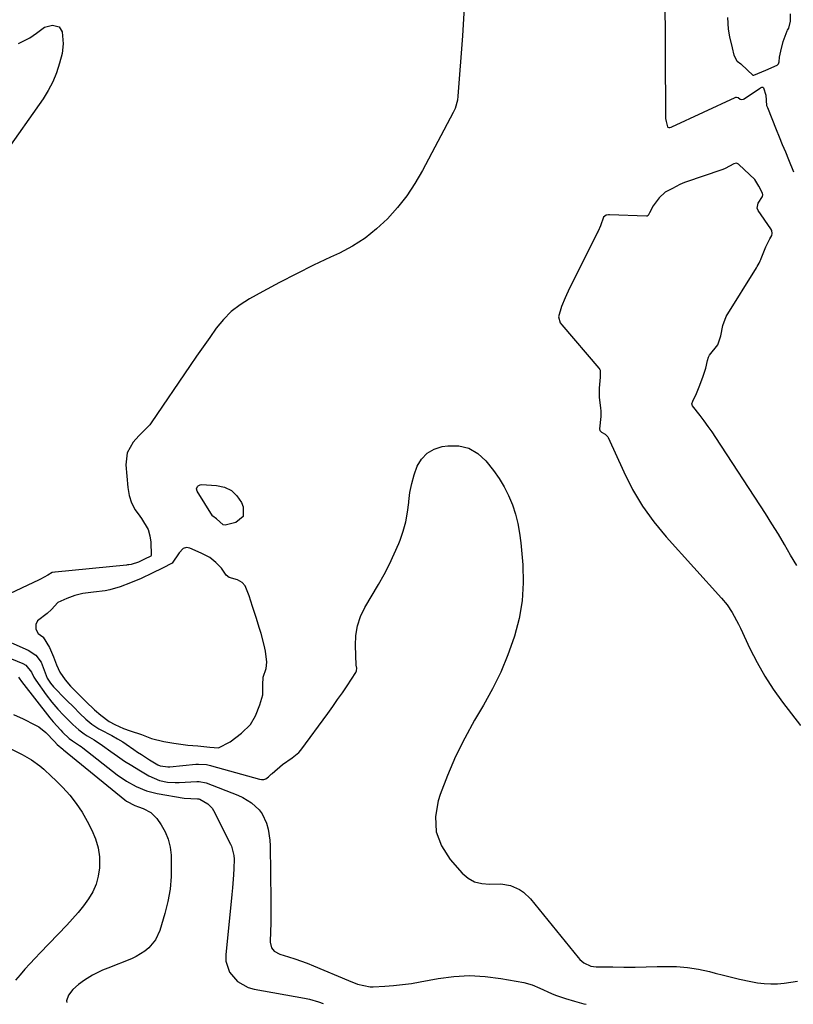
# Model space of a CAD drawing. Units: inches. Extents: x 1900252 to 1905594, y 432590 to 437874.
# Drawn here: x 1903402 to 1903691, y 432596 to 432964 of the extents above; entities that cross this region are included whole.
import ezdxf

# ---------------------------------------------------------------- set-up
doc = ezdxf.new("R2010")
doc.units = ezdxf.units.IN
doc.header["$MEASUREMENT"] = 0
for name, color, linetype in [('1', 7, 'Continuous'), ('7', 7, 'Continuous'), ('8', 7, 'Continuous')]:
    doc.layers.add(name, color=color, linetype=linetype)

msp = doc.modelspace()

# ---------------------------------------------------------------- linework, layer by layer
at = {"layer": '1', "color": 18}
for points in [[(1903642.67, 432975.8, 1734), (1903642.96, 432927.75, 1734), (1903643.01, 432927.05, 1734), (1903643.24, 432925.91, 1734), (1903643.72, 432923.94, 1734), (1903643.84, 432923.8, 1734), (1903644.2, 432923.68, 1734), (1903644.57, 432923.71, 1734), (1903645.11, 432923.83, 1734), (1903645.36, 432923.94, 1734), (1903669.01, 432934.97, 1734), (1903669.19, 432935.03, 1734), (1903669.55, 432935.06, 1734), (1903670.09, 432934.88, 1734), (1903670.88, 432934.26, 1734), (1903671.36, 432934.17, 1734), (1903672.09, 432934.34, 1734), (1903672.32, 432934.46, 1734), (1903678.1, 432938.31, 1734), (1903678.51, 432938.58, 1734), (1903678.95, 432938.8, 1734), (1903679.08, 432938.81, 1734), (1903679.33, 432938.76, 1734), (1903679.44, 432938.7, 1734), (1903679.6, 432938.51, 1734), (1903680.44, 432935.82, 1734), (1903680.73, 432931.98, 1734), (1903681.02, 432931.12, 1734), (1903684.31, 432923.03, 1734), (1903685.45, 432920.22, 1734), (1903686.6, 432917.41, 1734), (1903687.74, 432914.59, 1734), (1903688.89, 432911.78, 1734), (1903690.76, 432907.19, 1734)], [(1903567.78, 432968.46, 1736), (1903567.16, 432957.9, 1736), (1903565.47, 432935.45, 1736), (1903565.27, 432933.87, 1736), (1903564.4, 432930.81, 1736), (1903564.08, 432930.08, 1736), (1903563.72, 432929.37, 1736), (1903552.21, 432907.63, 1736), (1903549.38, 432902.81, 1736), (1903546.31, 432898.17, 1736), (1903542.86, 432893.8, 1736), (1903539.16, 432889.62, 1736), (1903535.08, 432885.83, 1736), (1903530.76, 432882.38, 1736), (1903526.08, 432879.43, 1736), (1903521.17, 432876.82, 1736), (1903517.9, 432875.31, 1736), (1903511.49, 432872.27, 1736), (1903505.13, 432869.14, 1736), (1903498.84, 432865.88, 1736), (1903492.59, 432862.53, 1736), (1903487.61, 432859.79, 1736), (1903484.08, 432857.52, 1736), (1903480.79, 432854.98, 1736), (1903477.87, 432852.01, 1736), (1903475.21, 432848.77, 1736), (1903472.74, 432845.3, 1736), (1903470.29, 432841.82, 1736), (1903467.87, 432838.33, 1736), (1903465.45, 432834.82, 1736), (1903450.83, 432813.44, 1736), (1903450.33, 432812.78, 1736), (1903448.62, 432811, 1736), (1903446.26, 432808.67, 1736), (1903444.18, 432806.27, 1736), (1903441.95, 432802.32, 1736), (1903441.44, 432797.8, 1736), (1903442.18, 432789.3, 1736), (1903442.71, 432786.38, 1736), (1903443.58, 432783.61, 1736), (1903444.93, 432781.04, 1736), (1903446.62, 432778.61, 1736), (1903447.29, 432777.82, 1736), (1903449.75, 432773.66, 1736), (1903450.38, 432771.35, 1736), (1903450.71, 432768.93, 1736), (1903450.88, 432764.13, 1736), (1903450.84, 432763.91, 1736), (1903450.71, 432763.74, 1736), (1903448.43, 432762.55, 1736), (1903446.12, 432761.51, 1736), (1903443.39, 432760.62, 1736), (1903442.51, 432760.47, 1736), (1903442.01, 432760.41, 1736), (1903441.68, 432760.38, 1736), (1903415.05, 432757.75, 1736), (1903414.88, 432757.73, 1736), (1903413.87, 432757.58, 1736), (1903412.24, 432756.59, 1736), (1903409.57, 432755.09, 1736), (1903409.1, 432754.86, 1736), (1903380.43, 432741.42, 1736)], [(1903666.15, 432964.83, 1732), (1903666.33, 432960.36, 1732), (1903666.94, 432957.5, 1732), (1903667.84, 432953.44, 1732), (1903668.51, 432950.76, 1732), (1903669.56, 432948.55, 1732), (1903669.7, 432948.42, 1732), (1903671.12, 432947.43, 1732), (1903673.6, 432945.08, 1732), (1903675.57, 432943.23, 1732), (1903675.75, 432943.19, 1732), (1903675.93, 432943.24, 1732), (1903680.41, 432945.16, 1732), (1903684.68, 432947.02, 1732), (1903685.12, 432947.45, 1732), (1903685.44, 432948.18, 1732), (1903685.54, 432950, 1732), (1903685.99, 432952.2, 1732), (1903686.97, 432955.85, 1732), (1903688.38, 432959.85, 1732), (1903688.5, 432960, 1732), (1903689.06, 432960.79, 1732), (1903689.7, 432963.37, 1732), (1903689.71, 432966.15, 1732)], [(1903692.04, 432760.17, 1734), (1903689.72, 432764.07, 1734), (1903687.44, 432768.01, 1734), (1903685.12, 432771.91, 1734), (1903682.73, 432775.77, 1734), (1903680.28, 432779.6, 1734), (1903661.79, 432808.01, 1734), (1903660.39, 432810.1, 1734), (1903658.96, 432812.16, 1734), (1903657.47, 432814.18, 1734), (1903655.94, 432816.18, 1734), (1903653.09, 432819.79, 1734), (1903652.9, 432820.15, 1734), (1903652.85, 432820.55, 1734), (1903653.15, 432821.55, 1734), (1903654.53, 432824.42, 1734), (1903655.82, 432827.54, 1734), (1903657.05, 432830.85, 1734), (1903658.05, 432833.84, 1734), (1903658.63, 432836.77, 1734), (1903659.04, 432838.04, 1734), (1903659.31, 432838.5, 1734), (1903659.47, 432838.71, 1734), (1903662.5, 432842.57, 1734), (1903663.69, 432846.01, 1734), (1903664.41, 432849.76, 1734), (1903665.69, 432853.21, 1734), (1903677.01, 432871.39, 1734), (1903677.26, 432871.81, 1734), (1903677.94, 432873.08, 1734), (1903678.35, 432873.95, 1734), (1903678.55, 432874.4, 1734), (1903678.73, 432874.84, 1734), (1903680.42, 432879.12, 1734), (1903681.98, 432882.12, 1734), (1903682.73, 432883.46, 1734), (1903682.86, 432884.15, 1734), (1903682.64, 432885.23, 1734), (1903682.29, 432885.89, 1734), (1903677.56, 432892.77, 1734), (1903677.21, 432893.63, 1734), (1903677.53, 432895.5, 1734), (1903679.22, 432898.01, 1734), (1903679.33, 432898.52, 1734), (1903679.16, 432899.25, 1734), (1903677.8, 432901.86, 1734), (1903676.34, 432904.32, 1734), (1903670.41, 432909.91, 1734), (1903670.2, 432910.07, 1734), (1903669.49, 432910.37, 1734), (1903668.45, 432910.18, 1734), (1903665.22, 432908.38, 1734), (1903664.43, 432908.06, 1734), (1903664.03, 432907.91, 1734), (1903650.48, 432903.33, 1734), (1903650.05, 432903.18, 1734), (1903648.31, 432902.43, 1734), (1903645.61, 432900.92, 1734), (1903642.88, 432899.52, 1734), (1903640.55, 432897.43, 1734), (1903638.32, 432894.42, 1734), (1903637.01, 432891.81, 1734), (1903636.46, 432890.83, 1734), (1903636.1, 432890.65, 1734), (1903635.88, 432890.62, 1734), (1903622.06, 432891.16, 1734), (1903621.65, 432891.14, 1734), (1903620.86, 432890.96, 1734), (1903619.87, 432890.3, 1734), (1903618.65, 432887.06, 1734), (1903617.79, 432885.05, 1734), (1903617.59, 432884.66, 1734), (1903607.69, 432864.92, 1734), (1903607.11, 432863.73, 1734), (1903605.49, 432860.12, 1734), (1903604.1, 432856.95, 1734), (1903603.04, 432853.04, 1734), (1903603.66, 432850.86, 1734), (1903604.2, 432850.11, 1734), (1903618.13, 432833.86, 1734), (1903618.45, 432833.37, 1734), (1903618.56, 432833.09, 1734), (1903618.61, 432830.55, 1734), (1903618.25, 432826.38, 1734), (1903618.18, 432823.04, 1734), (1903618.67, 432818.97, 1734), (1903618.8, 432817.95, 1734), (1903618.86, 432815.87, 1734), (1903618.36, 432811.2, 1734), (1903618.5, 432810.67, 1734), (1903619.04, 432810.02, 1734), (1903620.43, 432809.24, 1734), (1903621.44, 432808.2, 1734), (1903621.57, 432807.94, 1734), (1903627.39, 432795.13, 1734), (1903630.7, 432788.65, 1734), (1903634.39, 432782.4, 1734), (1903638.64, 432776.53, 1734), (1903643.27, 432770.9, 1734), (1903663.89, 432748.05, 1734), (1903665.99, 432745.48, 1734), (1903667.84, 432742.71, 1734), (1903670.24, 432738.33, 1734), (1903670.97, 432736.83, 1734), (1903674.52, 432729.21, 1734), (1903677.17, 432723.99, 1734), (1903680.04, 432718.9, 1734), (1903683.24, 432714.01, 1734), (1903686.65, 432709.25, 1734), (1903693.4, 432700.46, 1734)], [(1903381.11, 432739.06, 1736), (1903404.94, 432728.67, 1736), (1903407.75, 432726.79, 1736), (1903409.79, 432724.08, 1736), (1903410.86, 432721.11, 1736), (1903412.04, 432718.21, 1736), (1903413.23, 432716.31, 1736), (1903414.46, 432714.87, 1736), (1903419.05, 432710.21, 1736), (1903419.39, 432709.86, 1736), (1903421.83, 432707.44, 1736), (1903424.28, 432704.98, 1736), (1903426.46, 432702.87, 1736), (1903428.76, 432700.94, 1736), (1903431, 432699.45, 1736), (1903431.4, 432699.23, 1736), (1903431.8, 432699.01, 1736), (1903436.2, 432696.73, 1736), (1903438.26, 432695.58, 1736), (1903440.27, 432694.35, 1736), (1903441.58, 432693.48, 1736), (1903444.35, 432691.58, 1736), (1903445.81, 432690.6, 1736), (1903447.26, 432689.63, 1736), (1903450.21, 432687.73, 1736), (1903453.33, 432685.79, 1736), (1903454.24, 432685.47, 1736), (1903456.18, 432685.13, 1736), (1903457.15, 432685.05, 1736), (1903457.69, 432685.07, 1736), (1903457.86, 432685.09, 1736), (1903467.56, 432686.05, 1736), (1903468.56, 432686.12, 1736), (1903471.53, 432685.9, 1736), (1903472.99, 432685.56, 1736), (1903473.47, 432685.43, 1736), (1903491.4, 432680.52, 1736), (1903492.04, 432680.39, 1736), (1903492.95, 432680.33, 1736), (1903493.65, 432680.56, 1736), (1903494.72, 432681.39, 1736), (1903495.76, 432682.31, 1736), (1903495.91, 432682.45, 1736), (1903496.06, 432682.58, 1736), (1903499.89, 432685.91, 1736), (1903503.5, 432688.41, 1736), (1903506.04, 432690.4, 1736), (1903506.74, 432691.24, 1736), (1903516.85, 432705.03, 1736), (1903518.7, 432707.58, 1736), (1903520.52, 432710.15, 1736), (1903522.3, 432712.75, 1736), (1903524.06, 432715.36, 1736), (1903527.34, 432720.32, 1736), (1903527.63, 432720.94, 1736), (1903527.64, 432721.95, 1736), (1903527.55, 432722.47, 1736), (1903527.5, 432722.82, 1736), (1903527.49, 432722.99, 1736), (1903527.15, 432730.31, 1736), (1903527.31, 432734.07, 1736), (1903527.89, 432737.71, 1736), (1903529.09, 432741.2, 1736), (1903530.71, 432744.59, 1736), (1903535.79, 432753.16, 1736), (1903537.88, 432756.89, 1736), (1903539.86, 432760.68, 1736), (1903541.67, 432764.55, 1736), (1903543.36, 432768.48, 1736), (1903543.84, 432769.68, 1736), (1903545.04, 432773.09, 1736), (1903546.02, 432776.56, 1736), (1903546.67, 432780.1, 1736), (1903547.11, 432783.69, 1736), (1903547.14, 432784.13, 1736), (1903547.55, 432787.5, 1736), (1903548.18, 432790.82, 1736), (1903549.11, 432794.07, 1736), (1903550.25, 432797.27, 1736), (1903551.91, 432799.97, 1736), (1903553.96, 432802.18, 1736), (1903556.59, 432803.65, 1736), (1903559.61, 432804.63, 1736), (1903561.64, 432804.95, 1736), (1903565.75, 432804.89, 1736), (1903569.55, 432804.06, 1736), (1903572.88, 432802.06, 1736), (1903575.91, 432799.29, 1736), (1903578.75, 432795.66, 1736), (1903580.86, 432792.67, 1736), (1903582.78, 432789.57, 1736), (1903584.39, 432786.3, 1736), (1903585.81, 432782.92, 1736), (1903586.93, 432779.43, 1736), (1903587.86, 432775.89, 1736), (1903588.51, 432772.29, 1736), (1903588.97, 432768.65, 1736), (1903589.67, 432760.45, 1736), (1903589.84, 432753.7, 1736), (1903589.48, 432747.02, 1736), (1903588.32, 432740.43, 1736), (1903586.64, 432733.9, 1736), (1903586.51, 432733.5, 1736), (1903584.13, 432726.91, 1736), (1903581.47, 432720.45, 1736), (1903578.38, 432714.18, 1736), (1903575, 432708.05, 1736), (1903571.69, 432702.48, 1736), (1903567.98, 432695.77, 1736), (1903564.55, 432688.92, 1736), (1903561.56, 432681.87, 1736), (1903558.85, 432674.69, 1736), (1903558.06, 432672.37, 1736), (1903557.09, 432666.48, 1736), (1903557.31, 432660.83, 1736), (1903559.31, 432655.54, 1736), (1903562.5, 432650.49, 1736), (1903567.03, 432645.43, 1736), (1903569.25, 432643.56, 1736), (1903571.66, 432642.16, 1736), (1903574.36, 432641.47, 1736), (1903577.25, 432641.24, 1736), (1903581.49, 432641.38, 1736), (1903585.06, 432640.75, 1736), (1903588.42, 432639.28, 1736), (1903589.94, 432638.29, 1736), (1903592.56, 432635.75, 1736), (1903610.32, 432613.84, 1736), (1903610.98, 432613.12, 1736), (1903612.48, 432611.9, 1736), (1903615.13, 432610.71, 1736), (1903617.04, 432610.46, 1736), (1903623.34, 432610.37, 1736), (1903627.47, 432610.33, 1736), (1903631.61, 432610.34, 1736), (1903635.74, 432610.39, 1736), (1903639.87, 432610.48, 1736), (1903642.85, 432610.57, 1736), (1903647.05, 432610.5, 1736), (1903651.22, 432610.2, 1736), (1903655.34, 432609.53, 1736), (1903659.44, 432608.63, 1736), (1903661.58, 432608.06, 1736), (1903664.6, 432607.27, 1736), (1903667.62, 432606.52, 1736), (1903670.65, 432605.81, 1736), (1903674.83, 432604.88, 1736), (1903677.31, 432604.45, 1736), (1903679.8, 432604.15, 1736), (1903682.31, 432604.07, 1736), (1903684.82, 432604.11, 1736), (1903687.34, 432604.33, 1736), (1903689.84, 432604.64, 1736), (1903692.32, 432605.07, 1736)], [(1903440.57, 432699.43, 1734), (1903443.09, 432698.49, 1734), (1903447.25, 432697.14, 1734), (1903451.06, 432695.7, 1734), (1903455.58, 432694.55, 1734), (1903459.36, 432693.88, 1734), (1903461.99, 432693.52, 1734), (1903464.62, 432693.19, 1734), (1903468.31, 432692.89, 1734), (1903472.8, 432692.38, 1734), (1903476.02, 432692.1, 1734), (1903480.41, 432694.36, 1734), (1903482.53, 432695.98, 1734), (1903484.65, 432697.61, 1734), (1903488.02, 432700.93, 1734), (1903489.83, 432704.12, 1734), (1903491.41, 432708.15, 1734), (1903492.6, 432711.93, 1734), (1903492.53, 432715.7, 1734), (1903492.69, 432718.57, 1734), (1903493.82, 432721.76, 1734), (1903494.1, 432724.08, 1734), (1903493.55, 432728.22, 1734), (1903493.29, 432729.4, 1734), (1903493.15, 432729.98, 1734), (1903491.91, 432734.78, 1734), (1903491.25, 432737.09, 1734), (1903490.17, 432740.48, 1734), (1903488.71, 432744.95, 1734), (1903487.43, 432748.86, 1734), (1903485.93, 432752.57, 1734), (1903484.93, 432753.82, 1734), (1903483.18, 432754.83, 1734), (1903479.97, 432755.74, 1734), (1903478.92, 432756.57, 1734), (1903477.17, 432759.28, 1734), (1903475.01, 432761.28, 1734), (1903472.74, 432763.26, 1734), (1903469.57, 432764.85, 1734), (1903465.35, 432766.69, 1734), (1903464.04, 432766.93, 1734), (1903462.88, 432766.59, 1734), (1903461.31, 432764.95, 1734), (1903458.78, 432761.14, 1734), (1903455.07, 432759.28, 1734), (1903451.3, 432757.33, 1734), (1903447.18, 432755.35, 1734), (1903443.22, 432753.71, 1734), (1903439.33, 432752.25, 1734), (1903435.48, 432751.19, 1734), (1903433.68, 432750.8, 1734), (1903429.34, 432750.23, 1734), (1903425.36, 432749.77, 1734), (1903422.32, 432749.06, 1734), (1903419.42, 432747.92, 1734), (1903416.01, 432746.47, 1734), (1903413.65, 432743.83, 1734), (1903412.03, 432742.34, 1734), (1903408.46, 432739.54, 1734), (1903407.87, 432738.25, 1734), (1903407.82, 432736.41, 1734), (1903408.66, 432734.85, 1734), (1903410.37, 432733.59, 1734), (1903410.59, 432733.42, 1734), (1903412.88, 432729.56, 1734), (1903414.46, 432726.11, 1734), (1903415.51, 432723.12, 1734), (1903416.81, 432720.39, 1734), (1903418.78, 432717.49, 1734), (1903420.79, 432715.19, 1734), (1903423.77, 432712.21, 1734), (1903426.48, 432709.49, 1734), (1903429.72, 432706.34, 1734), (1903432.12, 432704.3, 1734), (1903435.23, 432701.98, 1734), (1903437.33, 432700.86, 1734), (1903440.57, 432699.43, 1734)]]:
    msp.add_polyline3d(points, dxfattribs=at)
at = {"layer": '7', "color": 18}
for points in [[(1903416.51, 432961.24, 1738), (1903417.6, 432959.43, 1738), (1903418.08, 432954.9, 1738), (1903417.59, 432951.4, 1738), (1903416.64, 432947.67, 1738), (1903415.53, 432944.15, 1738), (1903414.18, 432940.74, 1738), (1903412.47, 432937.49, 1738), (1903410.51, 432934.36, 1738), (1903395.94, 432913.7, 1738)], [(1903401.31, 432955.05, 1738), (1903405.57, 432957.23, 1738), (1903408, 432958.99, 1738), (1903411.09, 432961.19, 1738), (1903414.08, 432961.93, 1738), (1903416.51, 432961.24, 1738)], [(1903475.23, 432777.69, 1736), (1903473.93, 432778.66, 1736), (1903473.82, 432778.81, 1736), (1903468.1, 432788.02, 1736), (1903467.87, 432788.86, 1736), (1903468.14, 432789.68, 1736), (1903468.46, 432790.01, 1736), (1903469.24, 432790.39, 1736), (1903469.7, 432790.44, 1736), (1903475.29, 432790.11, 1736), (1903478.24, 432789.42, 1736), (1903480.83, 432788.21, 1736), (1903482.88, 432786.22, 1736), (1903484.57, 432783.71, 1736), (1903485.29, 432782.09, 1736), (1903485.25, 432778.5, 1736), (1903482.48, 432776.21, 1736), (1903478.54, 432775.32, 1736), (1903477.76, 432775.42, 1736), (1903475.23, 432777.69, 1736)], [(1903381.93, 432732.27, 1738), (1903402.94, 432723.63, 1738), (1903404.08, 432722.99, 1738), (1903406.15, 432720.46, 1738), (1903407.11, 432718.55, 1738), (1903407.86, 432717.37, 1738), (1903411.72, 432711.94, 1738), (1903413.8, 432709.21, 1738), (1903416.06, 432706.64, 1738), (1903418.17, 432704.39, 1738), (1903419.4, 432703.15, 1738), (1903421.63, 432700.92, 1738), (1903423.86, 432698.83, 1738), (1903425.84, 432697.34, 1738), (1903426.94, 432696.67, 1738), (1903429.59, 432695.09, 1738), (1903432.68, 432693.03, 1738), (1903435.77, 432690.8, 1738), (1903438.35, 432689, 1738), (1903440.96, 432687.24, 1738), (1903443.62, 432685.56, 1738), (1903446.3, 432683.92, 1738), (1903449.96, 432681.76, 1738), (1903454.03, 432680.01, 1738), (1903456.94, 432679.39, 1738), (1903459.9, 432679.17, 1738), (1903461.39, 432679.2, 1738), (1903467.9, 432679.58, 1738), (1903468.79, 432679.6, 1738), (1903471.4, 432679.13, 1738), (1903483.31, 432674.47, 1738), (1903485.08, 432673.66, 1738), (1903488.38, 432671.66, 1738), (1903491.24, 432669.07, 1738), (1903492.39, 432667.57, 1738), (1903493.96, 432664.1, 1738), (1903494.55, 432661.82, 1738), (1903495.17, 432657.71, 1738), (1903495.29, 432655.63, 1738), (1903495.61, 432635.21, 1738), (1903495.63, 432632.35, 1738), (1903495.62, 432629.49, 1738), (1903495.56, 432626.62, 1738), (1903495.46, 432623.76, 1738), (1903495.29, 432619.65, 1738), (1903495.85, 432617.46, 1738), (1903496.87, 432616.27, 1738), (1903498.92, 432615.15, 1738), (1903502.15, 432614.2, 1738), (1903504.52, 432613.45, 1738), (1903509.2, 432611.77, 1738), (1903511.51, 432610.84, 1738), (1903524.55, 432605.28, 1738), (1903527.94, 432603.97, 1738), (1903532.62, 432602.98, 1738), (1903533.83, 432602.98, 1738), (1903538.11, 432603.19, 1738), (1903541.45, 432603.43, 1738), (1903544.79, 432603.76, 1738), (1903548.1, 432604.22, 1738), (1903551.41, 432604.77, 1738), (1903558.11, 432606.02, 1738), (1903563.95, 432606.78, 1738), (1903569.8, 432607.12, 1738), (1903575.65, 432606.82, 1738), (1903581.5, 432606.09, 1738), (1903590.04, 432604.55, 1738), (1903593.12, 432603.73, 1738), (1903596.03, 432602.43, 1738), (1903600.4, 432600.41, 1738), (1903601.91, 432599.86, 1738), (1903605.61, 432598.61, 1738), (1903609, 432597.56, 1738), (1903612.43, 432596.63, 1738), (1903613.39, 432596.42, 1738)], [(1903399.41, 432704.62, 1742), (1903403.13, 432703, 1742), (1903407.47, 432700.77, 1742), (1903408.9, 432699.94, 1742), (1903411.51, 432697.93, 1742), (1903414.73, 432694.51, 1742), (1903415.72, 432693.42, 1742), (1903417.86, 432691.66, 1742), (1903418.2, 432691.4, 1742), (1903441.04, 432672.69, 1742), (1903441.61, 432672.25, 1742), (1903444.77, 432670.58, 1742), (1903446.12, 432670.08, 1742), (1903447.91, 432669.5, 1742), (1903450.73, 432668.03, 1742), (1903452.95, 432665.74, 1742), (1903454.59, 432663.38, 1742), (1903456.1, 432660.75, 1742), (1903457.27, 432658.02, 1742), (1903457.95, 432655.12, 1742), (1903458.3, 432652.11, 1742), (1903458.4, 432648.82, 1742), (1903458.31, 432644.11, 1742), (1903457.92, 432639.45, 1742), (1903457.08, 432634.84, 1742), (1903455.95, 432630.26, 1742), (1903454.07, 432623.98, 1742), (1903452.49, 432620.48, 1742), (1903450.07, 432617.51, 1742), (1903448.57, 432616.26, 1742), (1903445.3, 432614.21, 1742), (1903443.53, 432613.4, 1742), (1903434.66, 432609.96, 1742), (1903432.73, 432609.15, 1742), (1903428.98, 432607.27, 1742), (1903425.96, 432605.45, 1742), (1903423.71, 432603.85, 1742), (1903421.65, 432602, 1742), (1903420.01, 432599.87, 1742), (1903419.29, 432597.7, 1742), (1903419.4, 432597.08, 1742)], [(1903397.99, 432692.07, 1744), (1903402.73, 432689.69, 1744), (1903406.13, 432687.74, 1744), (1903409.29, 432685.43, 1744), (1903410.79, 432684.16, 1744), (1903413.7, 432681.51, 1744), (1903415.11, 432680.14, 1744), (1903417.87, 432677.37, 1744), (1903420.49, 432674.48, 1744), (1903422.92, 432671.44, 1744), (1903425.06, 432668.2, 1744), (1903427, 432664.82, 1744), (1903428.77, 432661.38, 1744), (1903430.11, 432658.17, 1744), (1903431.08, 432654.89, 1744), (1903431.53, 432651.49, 1744), (1903431.62, 432648.02, 1744), (1903431.58, 432647.34, 1744), (1903431.14, 432644.24, 1744), (1903430.37, 432641.26, 1744), (1903429.11, 432638.45, 1744), (1903427.51, 432635.76, 1744), (1903425.59, 432633.21, 1744), (1903423.61, 432630.72, 1744), (1903421.52, 432628.31, 1744), (1903419.36, 432625.96, 1744), (1903409.43, 432615.62, 1744), (1903407.51, 432613.6, 1744), (1903405.62, 432611.57, 1744), (1903403.75, 432609.5, 1744), (1903401.9, 432607.42, 1744), (1903400.21, 432605.49, 1744)]]:
    msp.add_polyline3d(points, dxfattribs=at)
at = {"layer": '8', "color": 18}
msp.add_polyline3d([(1903401.3, 432718.51, 1740), (1903401.89, 432717.82, 1740), (1903402.19, 432717.29, 1740), (1903402.42, 432716.97, 1740), (1903413.05, 432703.41, 1740), (1903414.34, 432701.81, 1740), (1903417.09, 432698.76, 1740), (1903417.81, 432698.03, 1740), (1903420.29, 432695.63, 1740), (1903421.45, 432694.76, 1740), (1903422.99, 432693.81, 1740), (1903424.18, 432693.03, 1740), (1903424.76, 432692.61, 1740), (1903425.33, 432692.18, 1740), (1903438.21, 432682.12, 1740), (1903441.62, 432679.72, 1740), (1903445.25, 432677.68, 1740), (1903449.09, 432676.11, 1740), (1903451.08, 432675.55, 1740), (1903453.11, 432675.11, 1740), (1903463.26, 432673.38, 1740), (1903468.24, 432673.08, 1740), (1903468.72, 432673.07, 1740), (1903469.09, 432673.01, 1740), (1903472.11, 432671.25, 1740), (1903473.63, 432669.67, 1740), (1903474.22, 432668.73, 1740), (1903480.57, 432656.14, 1740), (1903480.87, 432655.48, 1740), (1903481.8, 432651.99, 1740), (1903481.84, 432650.54, 1740), (1903481.72, 432647.14, 1740), (1903481.61, 432644.71, 1740), (1903481.27, 432639.86, 1740), (1903481.05, 432637.44, 1740), (1903478.73, 432614.85, 1740), (1903478.79, 432612.56, 1740), (1903480.13, 432608.38, 1740), (1903483.13, 432604.91, 1740), (1903487.08, 432602.69, 1740), (1903489.32, 432602.05, 1740), (1903508.2, 432598.68, 1740), (1903509.97, 432598.31, 1740), (1903513.44, 432597.37, 1740), (1903515.17, 432596.76, 1740)], dxfattribs=at)

doc.saveas('drawing.dxf')
